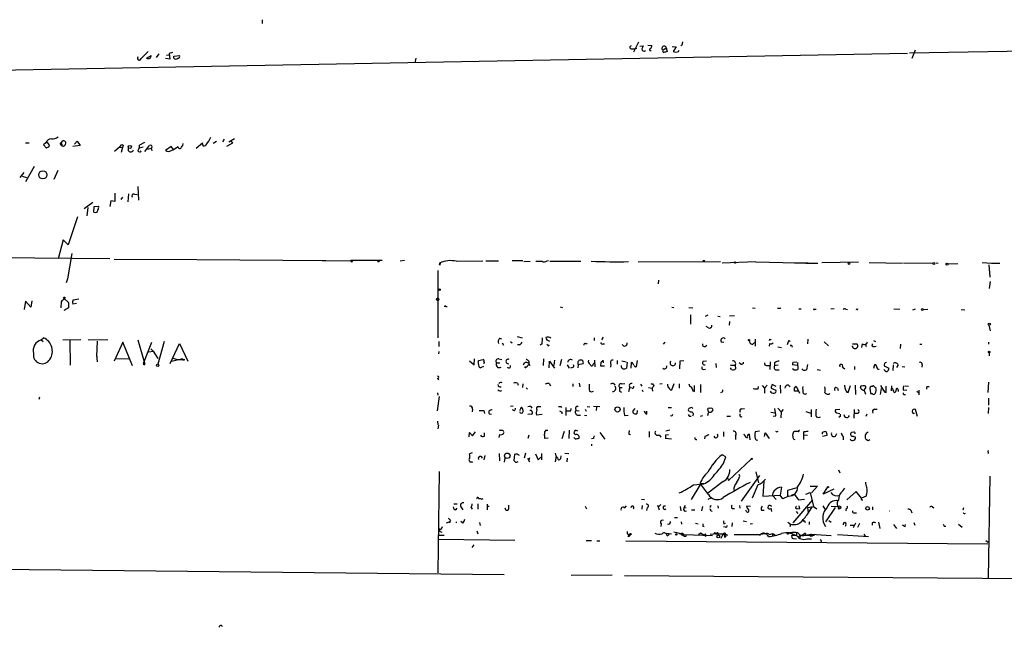
# Model space of a CAD drawing. Extents: x -1 to 753, y 3 to 885.
# Drawn here: x 387 to 601, y 3 to 135 of the extents above; entities that cross this region are included whole.
import ezdxf

# ---------------------------------------------------------------- set-up
doc = ezdxf.new("R2010")
doc.units = 0
doc.header["$MEASUREMENT"] = 0
doc.layers.add('MAIN', color=5, linetype='CONTINUOUS')

msp = doc.modelspace()

# ---------------------------------------------------------------- linework, layer by layer
at = {"layer": 'MAIN'}
for p, q in [((440.0973, 135.0433), (440.0973, 134.1966)), ((520.446, 128.6933), (521.0387, 128.6933)), ((521.8853, 130.1326), (520.7847, 128.0159)), ((521.462, 128.7779), (521.0387, 128.6933)), ((522.1393, 129.2859), (522.9013, 129.3706)), ((523.9173, 129.5399), (524.764, 129.4553)), ((527.1347, 128.4393), (527.8967, 128.9473)), ((527.8967, 128.9473), (528.066, 128.1006)), ((529.1667, 129.2013), (530.0133, 129.1166)), ((530.0133, 129.1166), (529.4207, 128.1006)), ((530.5213, 128.1006), (530.6907, 128.4393)), ((531.2833, 129.5399), (531.0293, 129.3706)), ((696.214, 129.6246), (580.7287, 127.7619)), ((581.9987, 128.4393), (581.2367, 126.5766)), ((371.9407, 123.8673), (580.3053, 127.7619)), ((414.9513, 126.6613), (415.9673, 127.2539)), ((417.6607, 127.5926), (417.068, 126.8306)), ((420.0313, 126.4919), (419.1, 126.5766)), ((419.2693, 127.3386), (419.862, 127.4233)), ((420.624, 127.9313), (419.862, 127.6773)), ((419.862, 127.6773), (420.0313, 126.4919)), ((420.878, 127.0846), (422.148, 127.2539)), ((420.878, 126.6613), (420.878, 127.0846)), ((473.456, 126.6613), (473.2867, 125.6453)), ((432.816, 108.4579), (434.086, 109.2199)), ((388.62, 108.2886), (389.4667, 108.2886)), ((393.1073, 108.2886), (392.5993, 107.8653)), ((392.5993, 107.8653), (393.192, 107.1033)), ((396.1553, 107.9499), (396.748, 108.7119)), ((396.1553, 107.9499), (396.5787, 107.6113)), ((396.5787, 108.0346), (396.5787, 107.6113)), ((400.558, 107.6959), (398.9493, 107.4419)), ((399.288, 107.9499), (399.8807, 108.6273)), ((399.8807, 108.6273), (400.558, 107.6959)), ((409.1093, 107.3573), (408.0087, 106.4259)), ((409.1093, 107.3573), (409.702, 107.2726)), ((409.702, 107.2726), (409.448, 106.1719)), ((409.8713, 107.7806), (409.702, 107.2726)), ((411.0567, 106.5106), (411.0567, 107.1879)), ((414.1893, 107.3573), (413.3427, 107.1033)), ((414.528, 108.3733), (413.4273, 107.7806)), ((415.2053, 106.9339), (415.9673, 107.1033)), ((415.9673, 107.1033), (416.1367, 106.5106)), ((420.2853, 107.4419), (419.1, 106.5953)), ((420.7933, 106.8493), (420.2853, 107.4419)), ((422.8253, 107.6959), (422.91, 108.1193)), ((425.704, 107.1033), (427.1433, 108.2886)), ((430.1913, 108.5426), (429.4293, 108.1193)), ((431.8, 109.0506), (431.4613, 108.4579)), ((433.6627, 108.2039), (432.308, 107.4419)), ((433.2393, 108.7119), (433.6627, 108.2039)), ((390.5673, 103.1239), (388.62, 99.8219)), ((388.2813, 101.8539), (387.4347, 100.7533)), ((387.9427, 101.0073), (388.874, 100.7533)), ((395.6473, 102.2773), (394.8007, 100.3299)), ((413.0887, 98.8059), (413.1733, 95.8426)), ((408.0933, 97.3666), (408.0933, 95.5039)), ((409.702, 96.4353), (409.3633, 95.9273)), ((411.0567, 97.1973), (410.8873, 95.4193)), ((412.3267, 97.1126), (412.9193, 97.0279)), ((403.2673, 95.3346), (401.4047, 93.8953)), ((402.1667, 94.2339), (401.9973, 92.3713)), ((403.5213, 93.2179), (403.606, 94.4033)), ((403.606, 94.4033), (404.5373, 94.4879)), ((407.162, 95.6733), (406.9927, 94.4033)), ((408.0933, 95.5039), (407.162, 95.6733)), ((399.9653, 92.2019), (397.9333, 86.1059)), ((53.2553, 86.2753), (406.9927, 83.1426)), ((396.8327, 87.2066), (395.732, 83.0579)), ((397.9333, 86.1059), (396.8327, 87.2066)), ((398.6953, 84.2433), (397.764, 78.7399)), ((407.924, 82.9733), (425.8733, 82.8886)), ((425.8733, 82.8886), (453.898, 82.7193)), ((453.136, 82.7193), (459.74, 82.6346)), ((459.4013, 82.8039), (466.1747, 82.8039)), ((470.0693, 82.6346), (471.0007, 82.8039)), ((478.7053, 82.2113), (478.536, 81.7033)), ((478.7053, 82.2113), (478.536, 81.7033)), ((478.79, 81.7879), (478.536, 81.7033)), ((482.2613, 82.5499), (488.0187, 82.6346)), ((488.696, 82.6346), (491.4053, 82.6346)), ((496.7393, 82.6346), (494.3687, 82.6346)), ((496.9087, 82.4653), (498.348, 82.5499)), ((501.9887, 82.6346), (502.3273, 82.7193)), ((502.5813, 82.5499), (509.3547, 82.5499)), ((521.8007, 82.3806), (539.6653, 82.4653)), ((547.37, 82.3806), (540.004, 82.1266)), ((547.37, 82.3806), (556.1753, 82.2113)), ((555.752, 82.2113), (558.7153, 82.2113)), ((558.2073, 82.1266), (560.832, 82.1266)), ((561.6787, 82.2959), (569.6373, 82.3806)), ((572.008, 82.2959), (579.2047, 82.1266)), ((579.4587, 82.2113), (585.8087, 82.1266)), ((586.5707, 82.2113), (586.994, 82.1266)), ((589.1107, 81.9573), (591.2273, 82.0419)), ((598.5933, 82.0419), (596.5613, 82.2113)), ((598.0007, 81.7879), (598.17, 79.0786)), ((600.3713, 82.0419), (598.5933, 82.0419)), ((478.282, 80.5179), (478.282, 65.8706)), ((397.764, 78.7399), (397.51, 77.8086)), ((526.2033, 78.4013), (526.1187, 77.6393)), ((598.2547, 78.1473), (598.0853, 76.6233)), ((388.62, 73.8293), (388.366, 72.0513)), ((389.8053, 72.5593), (388.62, 73.8293)), ((390.0593, 73.9139), (389.8053, 72.5593)), ((396.4093, 73.7446), (396.3247, 72.3899)), ((397.0867, 74.4219), (398.018, 73.5753)), ((399.7113, 73.3213), (398.9493, 73.2366)), ((399.034, 74.1679), (400.2193, 74.3373)), ((479.9753, 72.7286), (480.314, 72.7286)), ((504.8673, 72.6439), (505.3753, 72.4746)), ((529.082, 72.5593), (529.5053, 72.4746)), ((532.8073, 72.4746), (533.654, 72.3899)), ((533.146, 70.8659), (533.146, 68.8339)), ((536.956, 70.7813), (536.3633, 70.5273)), ((539.0727, 70.6119), (539.5807, 70.5273)), ((542.7133, 70.6966), (541.6127, 70.6119)), ((546.608, 72.3899), (547.2007, 72.3053)), ((552.0267, 72.3053), (552.7887, 72.3053)), ((556.6833, 72.2206), (557.1913, 72.2206)), ((560.1547, 72.1359), (560.4933, 72.1359)), ((564.388, 72.2206), (563.626, 72.1359)), ((566.928, 72.1359), (567.2667, 72.0513)), ((569.2987, 72.0513), (569.1293, 72.1359)), ((577.342, 72.2206), (578.612, 72.1359)), ((581.9987, 72.1359), (581.406, 71.8819)), ((584.708, 72.0513), (583.692, 71.9666)), ((591.9893, 72.0513), (592.7513, 71.9666)), ((541.6127, 69.4266), (541.528, 68.6646)), ((598.0007, 68.6646), (598.2547, 67.3946)), ((537.0407, 68.0719), (536.5327, 68.3259)), ((392.0913, 65.4473), (392.5993, 65.8706)), ((392.0913, 65.4473), (392.5147, 65.1086)), ((396.748, 65.4473), (400.6427, 65.5319)), ((398.272, 65.2779), (398.3567, 59.9439)), ((402.2513, 65.4473), (406.5693, 65.5319)), ((404.1987, 65.1933), (404.114, 61.8066)), ((409.7867, 64.9393), (407.924, 60.7906)), ((411.9033, 59.7746), (409.7867, 64.9393)), ((413.0887, 65.4473), (414.6127, 60.1979)), ((416.052, 64.8546), (414.274, 60.4519)), ((418.7613, 65.1086), (417.4067, 60.1979)), ((420.116, 60.2826), (422.148, 64.6853)), ((422.148, 64.6853), (423.926, 60.7906)), ((478.4513, 65.1086), (478.4513, 64.0079)), ((491.6593, 65.7859), (492.0827, 65.7013)), ((492.252, 64.7699), (492.506, 64.2619)), ((494.03, 65.1086), (494.3687, 64.7699)), ((495.4693, 66.2093), (496.57, 65.8706)), ((495.9773, 64.3466), (495.554, 64.3466)), ((500.888, 64.6006), (500.4647, 64.2619)), ((501.904, 65.4473), (502.4967, 65.1933)), ((502.2427, 64.1773), (502.4967, 64.2619)), ((510.3707, 64.6853), (510.7093, 64.6853)), ((512.2333, 65.8706), (512.2333, 65.2779)), ((514.1807, 66.0399), (513.842, 65.4473)), ((514.096, 64.6006), (514.4347, 64.6006)), ((527.558, 64.9393), (527.2193, 64.5159)), ((536.3633, 64.0079), (536.702, 64.2619)), ((539.8347, 65.0239), (540.4273, 64.9393)), ((546.608, 64.4313), (547.0313, 64.8546)), ((547.2007, 65.6166), (547.2007, 64.0926)), ((550.3333, 65.6166), (550.2487, 65.2779)), ((550.3333, 64.6853), (550.2487, 64.0926)), ((554.5667, 65.2779), (554.8207, 65.1086)), ((558.6307, 65.6166), (558.546, 64.6006)), ((562.1867, 65.0239), (563.118, 64.1773)), ((568.3673, 64.6006), (569.2987, 64.6006)), ((570.484, 64.6006), (570.3147, 63.7539)), ((571.1613, 64.5159), (571.3307, 64.0079)), ((572.9393, 65.2779), (573.3627, 65.1086)), ((578.7813, 64.5159), (578.6967, 63.5846)), ((583.0147, 64.5159), (583.438, 64.5159)), ((598.0007, 64.5159), (598.0007, 64.9393)), ((404.114, 62.3146), (404.1987, 60.7059)), ((415.4593, 62.8226), (416.3907, 62.9919)), ((415.8827, 63.4999), (416.3907, 62.9919)), ((416.3907, 62.9919), (417.4067, 61.3833)), ((478.4513, 62.9073), (478.3667, 62.3993)), ((552.1113, 63.9233), (552.958, 63.7539)), ((555.1593, 64.1773), (555.244, 63.8386)), ((573.1087, 64.0079), (573.532, 64.0926)), ((598.0853, 62.6533), (598.0853, 61.9759)), ((408.432, 61.3833), (411.1413, 61.2986)), ((414.274, 60.4519), (414.6127, 60.1979)), ((414.3587, 60.0286), (414.6127, 60.1979)), ((420.37, 60.7906), (422.5713, 61.2986)), ((420.7087, 61.4679), (421.64, 61.2139)), ((421.64, 61.2139), (423.2487, 61.2139)), ((422.9947, 61.0446), (423.2487, 61.2139)), ((485.14, 60.8753), (486.156, 60.0286)), ((486.156, 60.0286), (486.2407, 61.2986)), ((487.0873, 60.9599), (488.1033, 61.2139)), ((487.0873, 60.1979), (487.0873, 60.9599)), ((490.982, 60.4519), (491.744, 60.4519)), ((491.49, 61.2986), (492.1673, 61.2139)), ((498.0093, 60.1133), (497.4167, 59.4359)), ((497.9247, 60.3673), (498.2633, 59.8593)), ((498.0093, 60.7906), (498.0093, 60.1133)), ((501.2267, 61.2986), (501.142, 59.8593)), ((502.412, 59.3513), (502.4967, 60.7906)), ((502.4967, 60.7906), (503.5973, 59.2666)), ((503.5973, 61.0446), (503.428, 59.8593)), ((505.1213, 61.2139), (504.7827, 59.7746)), ((506.3913, 60.0286), (506.8147, 59.2666)), ((508.762, 60.1133), (508.6773, 59.3513)), ((508.762, 60.1133), (509.8627, 60.2826)), ((509.6087, 61.0446), (509.1853, 61.0446)), ((511.9793, 60.1979), (512.2333, 60.3673)), ((512.318, 61.0446), (512.4027, 59.6053)), ((513.6727, 60.5366), (513.588, 59.7746)), ((515.874, 60.1979), (515.7893, 59.5206)), ((517.2287, 60.9599), (517.2287, 60.1979)), ((518.2447, 60.8753), (519.176, 60.7059)), ((519.43, 60.6213), (519.2607, 59.2666)), ((520.2767, 60.5366), (520.192, 59.2666)), ((520.5307, 60.4519), (520.2767, 60.5366)), ((521.5467, 60.9599), (521.3773, 59.6053)), ((530.86, 60.7906), (530.7753, 59.1819)), ((531.7067, 60.8753), (530.86, 60.7906)), ((535.94, 60.7906), (536.6173, 60.8753)), ((538.6493, 60.2826), (538.734, 59.4359)), ((541.8667, 59.9439), (542.8827, 59.9439)), ((542.8827, 59.9439), (542.9673, 59.1819)), ((544.068, 60.1979), (543.7293, 60.4519)), ((550.5027, 60.7059), (550.418, 59.0126)), ((551.434, 60.4519), (551.434, 59.7746)), ((552.196, 59.9439), (551.434, 59.7746)), ((556.3447, 59.8593), (555.3287, 60.0286)), ((555.4133, 60.6213), (556.26, 60.7059)), ((556.4293, 60.5366), (556.514, 59.0126)), ((558.546, 60.1133), (558.3767, 58.9279)), ((573.024, 59.2666), (573.1933, 60.1133)), ((577.1727, 60.0286), (577.088, 58.7586)), ((578.2733, 60.0286), (577.9347, 59.4359)), ((583.5227, 60.0286), (583.438, 59.5206)), ((488.188, 59.6899), (487.5107, 59.3513)), ((507.492, 59.4359), (507.0687, 59.2666)), ((513.588, 59.7746), (514.4347, 59.7746)), ((535.94, 59.0126), (536.448, 59.0973)), ((542.036, 59.0126), (541.8667, 59.3513)), ((549.656, 59.8593), (550.3333, 59.8593)), ((551.942, 58.9279), (552.45, 58.9279)), ((555.5827, 58.9279), (555.3287, 59.1819)), ((557.53, 58.9279), (557.3607, 59.1819)), ((560.6627, 59.0126), (561.4247, 58.8433)), ((566.166, 59.5206), (566.674, 59.1819)), ((568.7907, 59.6899), (568.7907, 59.0126)), ((575.2253, 59.7746), (576.2413, 59.2666)), ((579.12, 59.6899), (579.7127, 59.6053)), ((478.1973, 57.0653), (478.4513, 56.7266)), ((495.554, 56.0493), (495.7233, 55.6259)), ((496.7393, 55.8799), (496.6547, 55.1179)), ((502.412, 55.9646), (502.7507, 55.4566)), ((507.5767, 55.8799), (507.5767, 55.2873)), ((508.9313, 56.0493), (509.1007, 55.2026)), ((518.16, 55.8799), (518.922, 55.9646)), ((522.3087, 55.7953), (522.5627, 55.3719)), ((524.9333, 55.8799), (525.1873, 55.4566)), ((526.9653, 55.8799), (526.4573, 55.7953)), ((529.5053, 55.8799), (528.9973, 54.5253)), ((530.6907, 55.8799), (530.6907, 54.9486)), ((535.3473, 55.7106), (535.3473, 54.0173)), ((551.7727, 55.2873), (550.926, 55.7106)), ((597.916, 56.2186), (597.7467, 54.0173)), ((478.1973, 53.9326), (478.282, 53.4246)), ((497.4167, 55.0333), (497.7553, 54.6946)), ((517.7367, 55.1179), (518.3293, 55.1179)), ((517.7367, 54.2713), (518.16, 54.1019)), ((519.7687, 54.1866), (519.938, 55.0333)), ((519.8533, 55.5413), (519.938, 55.0333)), ((520.446, 54.9486), (519.938, 55.0333)), ((522.6473, 54.6099), (522.8167, 54.1866)), ((524.002, 55.1179), (524.8487, 54.9486)), ((533.654, 54.3559), (533.9927, 54.1866)), ((533.9927, 54.1866), (533.9927, 55.5413)), ((540.004, 54.1019), (539.6653, 53.9326)), ((547.878, 54.7793), (547.9627, 55.2873)), ((548.7247, 55.5413), (549.2327, 54.9486)), ((549.8253, 55.6259), (549.2327, 54.9486)), ((549.2327, 54.9486), (549.2327, 53.8479)), ((550.672, 54.9486), (551.688, 54.5253)), ((552.6193, 55.6259), (552.704, 53.8479)), ((554.482, 55.6259), (554.8207, 55.2026)), ((555.752, 54.9486), (556.0907, 55.3719)), ((556.514, 54.2713), (555.752, 54.2713)), ((556.0907, 55.3719), (556.8527, 53.8479)), ((565.0653, 54.9486), (565.2347, 54.4406)), ((567.0973, 54.1019), (567.436, 54.0173)), ((567.436, 54.0173), (567.944, 55.5413)), ((568.96, 55.6259), (569.0447, 53.5939)), ((570.1453, 54.8639), (570.0607, 55.1179)), ((570.992, 54.6946), (570.9073, 54.5253)), ((572.1773, 54.6099), (572.262, 53.7633)), ((572.262, 53.7633), (572.6007, 53.7633)), ((572.6007, 55.2873), (572.3467, 55.2873)), ((574.4633, 53.5939), (574.6327, 54.8639)), ((575.3947, 54.1019), (575.6487, 54.0173)), ((575.6487, 54.0173), (575.6487, 55.3719)), ((576.834, 55.4566), (576.7493, 54.3559)), ((578.2733, 54.5253), (578.2733, 54.1866)), ((579.4587, 54.5253), (580.136, 54.6099)), ((579.5433, 53.5939), (579.882, 53.5939)), ((579.7973, 55.4566), (580.5593, 55.3719)), ((582.3373, 54.2713), (582.676, 54.0173)), ((582.7607, 54.5253), (582.7607, 53.5093)), ((584.5387, 55.2873), (585.0467, 55.2873)), ((391.668, 53.0013), (391.5833, 52.4933)), ((478.536, 53.1706), (478.1127, 50.0379)), ((597.916, 52.7473), (597.916, 51.2233)), ((485.8173, 50.3766), (485.7327, 49.7839)), ((488.2727, 50.1226), (488.3573, 49.4453)), ((489.3733, 49.3606), (489.8813, 49.2759)), ((494.6227, 51.0539), (494.03, 50.9693)), ((494.8767, 50.0379), (494.4533, 50.2073)), ((498.602, 49.2759), (497.84, 49.1913)), ((500.0413, 50.9693), (500.634, 50.9693)), ((504.952, 50.9693), (505.1213, 50.7153)), ((505.206, 49.6993), (505.206, 49.3606)), ((506.0527, 50.7153), (506.0527, 49.0219)), ((507.1533, 50.0379), (507.238, 50.5459)), ((508.1693, 50.6306), (508.254, 50.1226)), ((508.254, 50.1226), (508.9313, 50.0379)), ((510.286, 50.3766), (510.4553, 49.9533)), ((510.7093, 50.9693), (511.302, 50.8846)), ((513.4187, 50.8846), (512.064, 50.9693)), ((512.7413, 50.7999), (512.6567, 50.1226)), ((520.7, 50.0379), (521.1233, 50.5459)), ((520.7, 49.6146), (520.7, 50.0379)), ((521.5467, 50.1226), (521.462, 49.3606)), ((523.6633, 49.2759), (523.6633, 49.9533)), ((528.32, 50.7153), (528.9973, 50.7153)), ((533.2307, 49.6993), (532.7227, 50.0379)), ((537.0407, 49.7839), (536.956, 50.5459)), ((544.2373, 50.4613), (544.9147, 50.5459)), ((550.5873, 49.6993), (551.5187, 49.6146)), ((551.434, 50.5459), (551.5187, 49.6146)), ((552.1113, 50.6306), (552.8733, 49.7839)), ((552.8733, 49.7839), (552.7887, 48.5139)), ((553.2967, 50.2919), (552.8733, 49.7839)), ((558.2073, 49.8686), (559.308, 49.5299)), ((559.3927, 50.2919), (559.3927, 48.6833)), ((565.5733, 50.2919), (564.642, 50.2073)), ((564.896, 49.6146), (565.5733, 49.4453)), ((568.706, 50.2919), (568.6213, 48.4293)), ((569.5527, 49.4453), (568.706, 49.4453)), ((571.5, 49.2759), (571.246, 48.7679)), ((573.1087, 50.3766), (573.7013, 50.3766)), ((581.5753, 49.4453), (581.8293, 49.5299)), ((582.5067, 48.7679), (582.0833, 50.2919)), ((597.916, 50.7153), (597.8313, 49.4453)), ((478.1973, 47.7519), (478.282, 46.9899)), ((500.888, 49.1913), (499.7027, 49.1066)), ((508.5927, 49.1066), (509.27, 49.1066)), ((510.1167, 49.1066), (510.6247, 49.0219)), ((518.8373, 49.0219), (519.5993, 49.1066)), ((529.082, 48.8526), (528.828, 48.9373)), ((532.9767, 48.8526), (533.3153, 48.8526)), ((535.3473, 48.8526), (535.8553, 49.0219)), ((536.956, 49.1066), (536.7867, 49.0219)), ((541.02, 48.8526), (541.8667, 48.8526)), ((551.6033, 48.8526), (551.0953, 48.7679)), ((565.658, 48.7679), (565.404, 48.5986)), ((478.3667, 46.9053), (478.282, 46.1433)), ((485.0553, 44.3653), (485.14, 45.2966)), ((485.14, 45.2966), (485.8173, 44.6193)), ((485.8173, 44.6193), (486.41, 45.4659)), ((488.3573, 44.5346), (488.3573, 45.2119)), ((492.3367, 45.8046), (492.5907, 45.5506)), ((501.7347, 45.8046), (502.158, 45.8046)), ((505.714, 45.5506), (505.206, 43.9419)), ((506.8147, 45.8046), (506.73, 44.0266)), ((508, 45.7199), (507.9153, 45.5506)), ((513.4187, 45.2966), (514.5193, 43.8573)), ((519.7687, 44.9579), (520.1073, 44.8733)), ((524.1713, 45.5506), (524.1713, 44.2806)), ((528.6587, 45.8046), (527.812, 45.6353)), ((540.3427, 45.4659), (540.3427, 44.4499)), ((545.9307, 44.9579), (546.0153, 43.6879)), ((548.132, 45.6353), (547.2007, 45.4659)), ((549.2327, 44.4499), (549.402, 45.2119)), ((549.402, 45.2119), (550.2487, 44.0266)), ((551.942, 45.4659), (552.196, 45.6353)), ((556.6833, 45.6353), (556.8527, 45.7199)), ((557.6993, 45.4659), (557.6993, 44.7886)), ((561.7633, 45.2966), (561.7633, 44.9579)), ((564.642, 44.5346), (564.9807, 45.1273)), ((568.6213, 45.3813), (568.1133, 45.2966)), ((491.6593, 44.8733), (491.49, 44.1959)), ((498.0093, 44.7039), (497.84, 44.0266)), ((502.2427, 44.1113), (501.4807, 44.0266)), ((508.0847, 43.9419), (507.8307, 44.1959)), ((512.064, 44.0266), (511.6407, 43.9419)), ((526.3727, 44.7886), (526.7113, 44.2806)), ((528.9973, 43.8573), (527.7273, 44.0266)), ((527.812, 44.7886), (528.4047, 44.8733)), ((536.2787, 44.4499), (536.194, 43.9419)), ((542.9673, 44.6193), (542.9673, 43.7726)), ((555.3287, 44.7039), (555.498, 43.9419)), ((555.498, 43.9419), (555.8367, 43.7726)), ((557.6993, 44.7886), (558.546, 44.7039)), ((557.6993, 44.7886), (557.6993, 43.7726)), ((561.848, 44.5346), (562.864, 44.7039)), ((566.3353, 44.4499), (566.3353, 43.6879)), ((568.5367, 44.5346), (569.0447, 44.2806)), ((571.754, 43.5186), (571.4153, 43.6879)), ((485.7327, 40.8939), (485.14, 40.6399)), ((491.5747, 40.7246), (491.6593, 39.1159)), ((497.332, 40.8093), (496.9933, 39.7086)), ((500.8033, 40.7246), (500.8033, 39.3699)), ((505.8833, 40.8093), (506.73, 40.7246)), ((511.6407, 42.7566), (511.6407, 42.4179)), ((597.8313, 41.0633), (597.8313, 40.7246)), ((485.648, 38.9466), (485.8173, 38.8619)), ((488.442, 40.3013), (488.2727, 39.3699)), ((492.8447, 39.7933), (492.6753, 38.8619)), ((494.8767, 40.5553), (494.792, 39.2006)), ((497.7553, 39.7086), (498.1787, 38.9466)), ((498.1787, 39.7933), (498.0093, 39.3699)), ((499.4487, 40.6399), (500.0413, 39.3699)), ((500.0413, 39.3699), (500.634, 39.9626)), ((503.936, 40.1319), (503.7667, 38.9466)), ((504.952, 39.6239), (505.0367, 40.2166)), ((506.3913, 39.7086), (506.3067, 38.9466)), ((540.8507, 40.0473), (540.004, 40.4706)), ((540.3427, 38.6079), (540.8507, 40.0473)), ((541.4433, 34.8826), (546.354, 39.5393)), ((478.536, 36.8299), (478.282, 14.8166)), ((547.37, 36.7453), (547.9627, 34.3746)), ((565.3193, 37.1686), (565.5733, 36.5759)), ((540.258, 34.6286), (536.956, 32.0886)), ((541.1893, 35.4753), (541.4433, 34.8826)), ((543.8987, 35.8139), (543.7293, 36.1526)), ((548.132, 35.9833), (544.1527, 30.3953)), ((549.0633, 34.7133), (548.894, 31.4959)), ((598.17, 35.8139), (597.8313, 13.6313)), ((535.178, 33.8666), (533.3153, 30.7339)), ((533.8233, 33.9513), (536.0247, 34.1206)), ((536.0247, 34.1206), (535.3473, 34.1206)), ((537.0407, 31.8346), (535.3473, 34.1206)), ((547.7933, 33.9513), (546.5233, 31.0726)), ((552.958, 33.4433), (552.6193, 31.6653)), ((556.26, 33.2739), (554.228, 32.6813)), ((554.228, 32.6813), (554.228, 31.4113)), ((558.2073, 31.9193), (559.1387, 32.2579)), ((559.1387, 33.6126), (560.7473, 33.6126)), ((559.1387, 32.2579), (559.9007, 29.2099)), ((560.7473, 33.6126), (559.4773, 32.1733)), ((562.0173, 31.9193), (562.9487, 33.3586)), ((564.3033, 33.0199), (562.0173, 31.9193)), ((566.2507, 32.5966), (566.674, 33.1893)), ((569.1293, 32.5119), (567.0973, 30.6493)), ((570.3147, 31.0726), (569.1293, 32.5119)), ((486.918, 31.1573), (487.172, 31.1573)), ((487.0873, 30.9879), (487.5107, 30.9879)), ((522.478, 30.8186), (523.1553, 30.7339)), ((537.5487, 31.0726), (536.956, 30.7339)), ((548.894, 31.4959), (552.6193, 31.6653)), ((551.0953, 31.4959), (551.7727, 30.7339)), ((553.212, 30.9033), (552.6193, 31.6653)), ((554.482, 31.4959), (553.212, 30.9033)), ((555.0747, 31.6653), (555.6673, 31.9193)), ((555.498, 25.6539), (559.7313, 30.6493)), ((555.6673, 31.9193), (556.5987, 30.6493)), ((556.5987, 30.6493), (557.9533, 30.8186)), ((571.3307, 31.4959), (570.3147, 31.0726)), ((481.7533, 29.8026), (482.4307, 29.8026)), ((482.1767, 28.5326), (482.4307, 28.8713)), ((483.2773, 29.1253), (483.7007, 28.5326)), ((485.4787, 29.0406), (485.7327, 28.6173)), ((486.918, 29.8026), (486.918, 28.6173)), ((488.95, 29.7179), (488.95, 28.5326)), ((488.95, 29.2946), (489.3733, 29.2946)), ((493.6913, 28.7866), (493.6913, 29.5486)), ((510.286, 29.2946), (510.54, 28.7019)), ((518.8373, 28.8713), (519.2607, 29.3793)), ((522.6473, 29.4639), (522.5627, 28.6173)), ((523.748, 28.9559), (523.5787, 28.3633)), ((525.9493, 29.5486), (526.3727, 28.5326)), ((526.7113, 29.6333), (526.288, 29.2099)), ((530.9447, 29.2099), (531.0293, 28.2786)), ((531.7067, 28.8713), (532.0453, 29.5486)), ((532.2147, 28.9559), (531.7067, 28.8713)), ((533.4, 28.5326), (534.0773, 28.5326)), ((535.7707, 29.2099), (535.5167, 28.2786)), ((537.464, 29.3793), (537.464, 29.0406)), ((537.5487, 28.2786), (537.8873, 28.1939)), ((539.0727, 29.3793), (539.1573, 28.8713)), ((542.2053, 28.7866), (542.7133, 28.7866)), ((543.814, 29.4639), (543.8987, 28.8713)), ((545.338, 28.1093), (545.1687, 28.4479)), ((546.1847, 29.2099), (545.338, 29.2946)), ((548.5553, 28.4479), (549.148, 28.4479)), ((550.5873, 28.8713), (550.7567, 28.1093)), ((556.0907, 28.1093), (556.514, 27.6859)), ((556.3447, 28.7866), (556.8527, 28.7019)), ((556.6833, 29.3793), (556.8527, 28.7019)), ((558.6307, 29.0406), (559.9007, 29.2099)), ((558.8, 27.8553), (558.6307, 29.0406)), ((559.562, 29.2099), (558.8, 28.0246)), ((559.9007, 29.2099), (560.578, 28.7019)), ((561.9327, 29.3793), (562.5253, 28.4479)), ((564.5573, 29.0406), (562.5253, 25.9079)), ((563.7107, 29.2946), (565.3193, 29.2099)), ((565.3193, 28.7019), (565.658, 28.7866)), ((565.912, 28.9559), (565.658, 28.7866)), ((567.0127, 28.7866), (566.928, 28.2786)), ((568.7907, 27.8553), (569.214, 27.8553)), ((572.6853, 29.1253), (572.6853, 28.5326)), ((581.0673, 28.4479), (581.2367, 27.8553)), ((585.724, 29.1253), (586.0627, 28.9559)), ((592.4973, 28.9559), (592.328, 28.4479)), ((480.1447, 25.6539), (480.822, 25.9079)), ((480.9913, 26.1619), (480.822, 25.9079)), ((482.1767, 25.8233), (482.346, 25.8233)), ((483.7007, 25.5693), (483.2773, 25.9926)), ((487.3413, 25.7386), (487.426, 25.0613)), ((529.6747, 26.8393), (530.352, 26.8393)), ((531.114, 25.9079), (531.1987, 25.3999)), ((544.576, 26.0773), (545.338, 25.9926)), ((554.3127, 25.9079), (554.482, 25.5693)), ((557.9533, 26.0773), (558.038, 25.7386)), ((558.9693, 25.9079), (558.9693, 25.3153)), ((563.2027, 26.1619), (563.7107, 25.8233)), ((574.04, 25.8233), (574.294, 24.4686)), ((581.66, 25.7386), (581.914, 25.1459)), ((478.3667, 24.4686), (478.9593, 24.2993)), ((478.9593, 24.2993), (478.3667, 23.9606)), ((478.3667, 23.9606), (479.1287, 23.6219)), ((479.2133, 24.8073), (478.9593, 24.2993)), ((486.7487, 23.9606), (486.918, 23.2833)), ((526.796, 25.4846), (526.7113, 24.8919)), ((531.7067, 23.1139), (529.5053, 23.6219)), ((534.2467, 25.5693), (534.8393, 25.4846)), ((534.924, 23.1139), (535.3473, 23.5373)), ((535.3473, 23.5373), (536.5327, 22.7753)), ((535.8553, 24.9766), (536.1093, 24.8919)), ((540.766, 24.7226), (540.3427, 24.8073)), ((540.4273, 25.4846), (540.766, 25.5693)), ((542.2053, 25.6539), (542.1207, 24.8919)), ((546.608, 25.4846), (546.1, 25.3999)), ((556.514, 23.5373), (557.022, 23.0293)), ((566.928, 25.1459), (566.7587, 24.8919)), ((567.8593, 25.1459), (568.6213, 25.1459)), ((569.0447, 25.5693), (568.5367, 24.5533)), ((569.5527, 24.7226), (569.976, 25.5693)), ((572.6007, 25.6539), (572.6007, 25.1459)), ((577.2573, 25.3153), (577.9347, 24.4686)), ((579.7973, 24.8919), (579.882, 25.3153)), ((588.264, 24.9766), (588.6027, 24.9766)), ((591.3967, 25.3999), (592.1587, 24.7226)), ((478.282, 23.0293), (479.6367, 23.0293)), ((478.3667, 22.0979), (494.9613, 21.9286)), ((510.4553, 21.8439), (511.6407, 21.8439)), ((512.826, 21.7593), (513.4187, 21.7593)), ((519.0913, 21.7593), (597.7467, 21.0819)), ((519.7687, 23.1139), (519.5993, 22.8599)), ((519.5993, 22.8599), (519.938, 22.9446)), ((519.7687, 22.6059), (519.5993, 22.8599)), ((519.938, 23.2833), (519.938, 22.9446)), ((520.3613, 23.1986), (519.938, 22.9446)), ((528.9973, 23.1986), (527.9813, 23.3679)), ((528.066, 22.8599), (528.4893, 23.1986)), ((531.622, 23.1986), (531.4527, 23.4526)), ((531.4527, 22.8599), (531.7067, 23.1139)), ((531.7067, 23.1139), (537.972, 22.9446)), ((536.448, 23.2833), (536.1093, 23.0293)), ((536.5327, 22.7753), (536.448, 23.2833)), ((538.988, 23.2833), (537.464, 23.1139)), ((538.9033, 23.3679), (538.6493, 23.2833)), ((538.6493, 23.2833), (538.988, 23.2833)), ((538.6493, 23.2833), (540.6813, 23.2833)), ((540.1733, 23.1139), (539.75, 22.2673)), ((540.1733, 23.1139), (540.6813, 23.0293)), ((540.6813, 23.4526), (540.6813, 23.0293)), ((541.1893, 22.9446), (540.6813, 23.0293)), ((542.6287, 23.1139), (548.4707, 23.1139)), ((549.402, 23.2833), (548.4707, 23.1139)), ((550.2487, 23.1139), (551.0107, 23.3679)), ((551.0107, 23.3679), (550.926, 22.7753)), ((551.0107, 23.3679), (551.5187, 23.0293)), ((554.228, 23.3679), (554.3973, 23.1986)), ((555.244, 23.0293), (556.1753, 23.0293)), ((555.498, 22.2673), (556.1753, 22.1826)), ((556.1753, 23.3679), (556.1753, 23.0293)), ((556.5987, 22.6059), (557.022, 23.0293)), ((557.022, 23.0293), (556.9373, 22.2673)), ((557.022, 23.0293), (560.07, 23.0293)), ((557.784, 23.1986), (557.3607, 22.8599)), ((557.3607, 22.8599), (559.3927, 23.1986)), ((558.1227, 23.3679), (558.1227, 22.9446)), ((558.4613, 22.1826), (559.4773, 22.1826)), ((559.3927, 23.1986), (563.7107, 22.9446)), ((561.594, 21.5899), (561.4247, 21.4206)), ((565.0653, 23.1139), (571.8387, 22.6906)), ((570.8227, 23.1986), (571.0767, 22.7753)), ((597.3233, 21.8439), (597.8313, 21.5053)), ((486.0713, 20.9126), (485.648, 20.3199)), ((152.3153, 17.8646), (492.6753, 14.4779)), ((507.238, 14.3086), (516.128, 14.3933)), ((518.8373, 14.2239), (693.0813, 12.8693))]:
    msp.add_line(p, q, dxfattribs=at)
for centre, radius in [((411.3247, 107.3808), 0.3302), ((392.4207, 101.3199), 0.884), ((465.3703, 82.5077), 0.1338), ((536.0669, 82.5923), 0.1338), ((542.8191, 82.2325), 0.1496), ((567.6053, 82.042), 0.1893), ((586.0109, 82.0373), 0.2211), ((588.8989, 81.915), 0.2158), ((478.6206, 76.3693), 0.1693), ((397.0866, 74.5913), 0.1693), ((478.1973, 74.2526), 0.254), ((583.5226, 72.0513), 0.1893), ((598.09, 68.8669), 0.2211), ((545.8883, 65.405), 0.1338), ((598.0641, 62.8226), 0.1706), ((417.4066, 59.944), 0.254), ((497.2896, 59.4783), 0.1338), ((517.3038, 50.3259), 0.5683), ((493.337, 40.2557), 0.5975), ((546.4809, 39.5817), 0.1338), ((563.0333, 33.4433), 0.1197), ((571.6375, 28.8184), 0.3951), ((480.822, 25.8233), 0.0846), ((538.4941, 23.3821), 0.1839), ((530.0556, 23.1563), 0.1338), ((539.1996, 22.733), 0.2993), ((554.367, 23.3498), 0.1541), ((559.3926, 22.9447), 0.2539)]:
    msp.add_circle(centre, radius, dxfattribs=at)
for centre, radius, start, end in [((520.3331, 129.0249), 0.3503, 99.266012, 288.802191), ((692.0369, 44.392), 189.2834, 153.323728, 153.552938), ((523.0706, 128.7355), 0.5097, 184.749638, 311.643808), ((524.4629, 128.5474), 0.2335, 99.264696, 304.3569), ((524.0867, 129.3706), 0.6826, 299.738635, 7.12814), ((527.4244, 128.8302), 0.4866, 13.924868, 233.457476), ((527.4309, 128.2699), 0.3412, 150.234291, 262.895811), ((700.7179, 87.5286), 174.5653, 165.845177, 166.07436), ((413.3674, 126.6923), 0.4151, 132.178051, 343.813787), ((795.5277, -253.6611), 538.816, 134.885409, 135.114591), ((415.3323, 127.4654), 0.8898, 244.647392, 295.352608), ((415.0118, 127.3127), 0.9573, 317.120783, 356.478547), ((421.3014, 127.1056), 0.6137, 226.379798, 313.613443), ((421.8179, 127.0422), 0.3922, 256.2508, 32.672898), ((570.045, -41.2795), 174.5046, 103.919653, 104.148876), ((529.971, 129.5821), 1.5804, 249.622594, 290.377406), ((394.282, 107.8971), 1.2382, 89.504886, 161.567978), ((394.4379, 111.3003), 2.1698, 266.163091, 306.612707), ((422.3331, 112.5099), 7.2541, 320.187754, 335.25862), ((266.5427, 276.6663), 211.6404, 306.756638, 306.985843), ((392.9004, 107.4692), 0.9793, 8.343583, 67.402188), ((396.4517, 107.5686), 0.483, 74.755285, 127.859376), ((396.7881, 108.2132), 0.6373, 250.8173, 359.163822), ((396.9325, 108.2523), 0.4952, 354.390726, 111.872304), ((409.6596, 107.2642), 0.5581, 67.708651, 170.397599), ((412.496, 107.5265), 0.9653, 322.12814, 15.261365), ((97.6268, 361.056), 406.5914, 321.2256, 321.454788), ((415.8404, 107.4238), 0.3448, 291.600784, 127.883729), ((417.686, 112.6617), 6.5998, 293.193917, 307.730087), ((422.2815, 107.595), 0.5775, 195.374338, 273.554055), ((253.2623, 234.3452), 211.6404, 323.014157, 323.243362), ((427.502, 108.0368), 0.4383, 144.931937, 336.962777), ((411.5308, 106.9677), 0.6586, 223.954124, 342.038241), ((413.4373, 106.6326), 0.3506, 120.756367, 339.637133), ((419.6927, 107.5265), 1.1038, 237.523632, 302.471989), ((412.1923, 96.6843), 0.449, 72.578208, 213.682989), ((403.6063, 94.2339), 0.965, 322.117206, 15.260326), ((403.8035, 93.7118), 0.5689, 240.257617, 352.88123), ((459.5317, 82.6414), 0.2084, 128.745702, 358.130231), ((481.0498, 76.4311), 6.2376, 78.800496, 112.077908), ((478.324, 81.9149), 0.483, 344.755286, 37.859376), ((500.2107, 421.1996), 338.6504, 269.885392, 270.114592), ((501.3921, 83.1927), 0.8169, 231.895561, 316.909648), ((516.7906, 194.9778), 112.5497, 267.334256, 271.473108), ((566.0854, -95.2791), 239.4974, 134.881196, 135.110362), ((694.3678, 72.9826), 296.3504, 179.885409, 180.114592), ((399.7589, 73.6325), 0.9012, 143.550995, 206.058953), ((479.8483, 72.6863), 0.1339, 18.421413, 198.462013), ((399.5014, 68.6795), 3.9959, 111.791292, 128.717582), ((560.0277, 72.1783), 0.1339, 161.578587, 341.537987), ((566.6701, 71.8242), 0.4046, 50.395708, 145.850351), ((569.3834, 72.136), 0.1196, 225, 45), ((537.2735, 68.5588), 0.5397, 244.446281, 11.305768), ((392.7352, 63.1139), 2.4206, 105.426804, 195.085718), ((391.3236, 62.9741), 3.165, 326.21052, 66.229959), ((492.4496, 65.0239), 1.0978, 136.044444, 197.964578), ((495.2579, 65.6587), 1.4964, 298.735138, 331.264862), ((496.4875, 65.5319), 4.498, 348.050526, 4.318496), ((502.1695, 65.1204), 0.9414, 44.987089, 117.509641), ((628.8267, 108.0288), 133.8752, 198.317001, 198.54617), ((586.7358, 149.034), 119.7487, 224.893867, 225.123016), ((510.2719, 64.3607), 0.3393, 73.071082, 196.928918), ((513.9266, 64.7981), 0.2601, 167.454468, 310.620402), ((518.8555, 64.6792), 0.5816, 205.225765, 8.971602), ((536.1686, 64.4058), 0.443, 153.915005, 296.073378), ((540.3003, 65.3097), 0.5464, 45.786043, 211.542918), ((546.8552, 65.3233), 0.9256, 182.811401, 254.510349), ((550.6599, 65.2175), 0.6244, 238.463431, 314.208421), ((550.5027, 65.7435), 0.2116, 216.837414, 323.14635), ((342.7387, 149.533), 227.9693, 338.080517, 338.309691), ((555.0323, 64.1349), 0.1339, 18.462013, 198.421413), ((568.8886, 64.154), 0.6063, 177.797765, 47.439631), ((570.9249, 65.0969), 0.6638, 228.382946, 353.686497), ((572.9563, 64.3466), 0.3714, 136.854644, 294.225635), ((392.2936, 62.1782), 1.9201, 170.838888, 329.853537), ((413.893, 60.1555), 0.4827, 344.757375, 37.88123), ((422.5292, 60.7485), 0.5517, 32.460041, 85.623597), ((487.7645, 60.0074), 0.7035, 164.288422, 248.851971), ((487.934, 60.8752), 0.3787, 333.441716, 63.441716), ((488.2062, 60.5426), 0.1763, 264.072673, 67.842571), ((491.3772, 60.7906), 0.5205, 77.480746, 220.597713), ((491.6064, 60.1132), 0.7103, 151.522792, 303.457396), ((493.5604, 60.764), 0.4989, 64.395439, 285.211805), ((497.4839, 59.8709), 0.6639, 48.39513, 173.687445), ((497.0784, 60.1138), 1.1509, 36.018589, 72.906421), ((507.1177, 60.5121), 0.6509, 54.896202, 170.342322), ((507.4214, 59.8169), 0.3875, 280.497939, 33.11188), ((509.2397, 60.458), 0.5891, 95.298331, 215.81356), ((509.1006, 60.4519), 0.7807, 347.475173, 49.394725), ((511.796, 60.8613), 0.8526, 167.585625, 241.312851), ((511.6936, 60.0815), 0.3085, 174.084305, 22.166983), ((598.5044, -23.9315), 119.7133, 134.893835, 135.123052), ((514.096, 60.7906), 0.1198, 315, 135), ((514.0961, 60.5366), 0.1892, 333.407865, 63.448488), ((516.2692, 60.5366), 0.5204, 77.480746, 220.597713), ((393.7, -24.4521), 152.6261, 33.57027, 33.799453), ((521.3096, 60.0541), 0.4539, 194.051552, 278.578205), ((529.3199, 60.4313), 0.6091, 143.854374, 1.937981), ((536.1834, 60.4272), 0.4373, 123.813597, 294.291068), ((542.3923, 60.2861), 0.598, 325.092753, 99.849801), ((544.2796, 60.5282), 0.3923, 237.355168, 13.728071), ((549.6748, 60.3202), 0.4613, 163.411395, 267.664214), ((552.344, 59.4155), 1.3792, 85.592055, 131.284406), ((556.2599, 60.1981), 0.9465, 153.440363, 190.316217), ((565.8973, 59.7562), 0.3574, 318.755253, 204.973314), ((572.8633, 59.3429), 0.8381, 0.574306, 66.812181), ((575.7878, 59.9499), 0.5892, 95.307115, 197.309355), ((577.6468, 59.8255), 0.6586, 17.961759, 136.045876), ((583.0298, 60.0769), 0.4953, 354.40337, 111.867995), ((493.6914, 59.69), 0.3768, 206.571849, 26.565051), ((518.7226, 59.7929), 0.6507, 174.143088, 249.874719), ((518.7101, 60.7501), 1.5824, 262.322568, 290.362373), ((527.4892, 59.6353), 0.5114, 226.124856, 15.805361), ((536.0106, 59.3936), 0.3875, 146.88812, 259.502061), ((542.3746, 59.7959), 0.8534, 246.622441, 313.988752), ((551.8292, 59.4359), 0.5205, 139.402287, 282.519254), ((555.8923, 60.6864), 1.7855, 260.014884, 290.376521), ((557.9534, 59.775), 0.947, 243.443066, 296.551522), ((573.9976, 59.3654), 0.2966, 182.724474, 295.364546), ((575.8392, 59.3724), 0.7857, 207.253168, 274.635856), ((575.5638, 59.182), 0.6828, 299.760495, 7.11773), ((478.1973, 57.3193), 0.254, 270, 90), ((491.8851, 55.7576), 0.5664, 184.760281, 281.498411), ((491.9556, 55.6684), 0.5518, 57.513678, 147.536771), ((495.1306, 55.0323), 1.1016, 67.396939, 112.59826), ((502.2428, 54.609), 1.3661, 82.885388, 119.730836), ((519.5474, 55.4981), 8.4199, 177.977203, 188.377905), ((516.2338, 55.3296), 0.6438, 27.404942, 133.665732), ((518.0245, 55.4566), 0.4445, 72.249926, 229.644795), ((520.3142, 55.5225), 0.4613, 73.399492, 177.664214), ((524.8487, 56.5572), 0.6826, 240.249913, 277.119811), ((528.8533, 55.6513), 0.7172, 168.417456, 239.502053), ((533.6178, 55.9587), 0.8143, 185.553068, 248.194671), ((552.1966, 54.8637), 1.527, 146.315136, 176.812677), ((554.3691, 54.8992), 0.7355, 81.169134, 176.148614), ((491.8286, 54.9485), 0.6104, 213.690068, 303.697877), ((511.6407, 55.2444), 1.0612, 246.485935, 293.509115), ((516.1233, 54.9721), 0.7905, 276.493057, 30.379557), ((729.3865, 54.6946), 211.6502, 179.885408, 180.114592), ((520.5448, 55.2731), 0.3392, 253.066164, 16.933836), ((525.4412, 54.7369), 0.6292, 160.338213, 227.731211), ((652.0179, -29.4473), 152.6259, 146.200557, 146.42974), ((529.0821, 55.118), 0.5987, 188.131456, 261.857718), ((745.1724, 139.4594), 227.997, 201.688003, 201.917172), ((539.8347, 54.4405), 0.3786, 296.565051, 26.578587), ((547.5817, 58.1275), 3.3613, 256.153931, 275.057234), ((551.18, 54.5675), 0.7392, 203.620946, 283.239189), ((551.3494, 54.2712), 0.4233, 269.986465, 36.886139), ((386.402, 54.61), 169.3503, 359.885409, 0.114558), ((567.4819, 55.076), 9.9541, 178.783672, 187.577945), ((558.038, 54.7362), 1.061, 246.486577, 293.513423), ((560.3249, 54.61), 2.1158, 343.732105, 16.265296), ((563.008, 54.3306), 0.7234, 205.665284, 308.341866), ((564.7972, 54.7087), 0.3598, 41.822669, 228.177331), ((778.3238, 97.5526), 215.8457, 191.200557, 191.42974), ((736.2779, 139.0905), 189.3281, 206.443679, 206.672862), ((570.3146, 55.1744), 0.2601, 49.379598, 192.545532), ((571.3129, 56.0682), 1.6774, 225.886457, 256.006836), ((570.8226, 54.7798), 0.6821, 60.229073, 119.763636), ((573.8346, 54.993), 2.979, 190.68641, 206.182282), ((570.7864, 55.1058), 0.4597, 296.565051, 35.366724), ((572.7704, 54.8215), 0.6297, 132.290215, 199.634851), ((572.8335, 55.2238), 0.2413, 37.862488, 164.742799), ((572.9394, 53.9326), 0.3787, 206.558284, 333.434949), ((573.49, 55.6688), 0.5526, 212.502209, 265.567893), ((572.0086, 54.6098), 1.5258, 326.302642, 19.451491), ((580.1701, 58.213), 6.3012, 205.087151, 220.724872), ((576.8764, 54.5676), 0.2993, 351.875312, 98.143638), ((576.8758, 54.0594), 0.5525, 355.629927, 57.492218), ((577.4079, 54.4782), 0.4613, 272.335786, 16.588605), ((578.0758, 54.6382), 0.2276, 330.245747, 187.143754), ((579.5433, 53.8056), 0.2116, 143.124688, 270), ((580.2679, 54.9213), 0.9009, 143.544775, 206.075842), ((585.3843, 54.8641), 0.9456, 153.413271, 190.325982), ((485.2247, 50.4613), 0.5986, 351.865837, 98.134163), ((487.7647, 304.1224), 254.0003, 269.885409, 270.114592), ((489.8924, 49.6396), 0.5894, 74.419166, 208.256638), ((494.1732, 50.6902), 0.9594, 317.162672, 356.438195), ((496.4007, 49.9215), 0.4266, 187.121685, 352.87665), ((496.316, 50.2496), 0.2116, 90, 216.875312), ((496.4007, 50.5883), 0.1527, 56.33076, 236.299523), ((495.8382, 49.9653), 0.9906, 354.397613, 49.212375), ((498.1787, 50.2921), 0.6825, 29.735509, 119.754253), ((498.3533, 49.6675), 0.4639, 302.419092, 101.186403), ((500.8459, 49.5723), 1.2344, 149.042611, 202.164276), ((500.1684, 50.5036), 0.4827, 105.265529, 217.864574), ((504.698, 177.9692), 127.0002, 269.885409, 270.114592), ((589.6019, 176.8685), 152.6259, 236.200557, 236.42974), ((506.6453, 304.0377), 254.0003, 269.885409, 270.114592), ((508.7349, 49.7185), 0.6281, 139.959683, 256.917197), ((508.5003, 50.6767), 0.3342, 38.46437, 187.928861), ((524.682, 50.4614), 6.0194, 177.582513, 193.836088), ((521.2927, 50.1227), 0.7807, 220.605275, 282.524828), ((524.8923, 50.8431), 1.9916, 203.846818, 231.896418), ((533.0473, 50.2496), 0.3875, 100.497939, 213.11188), ((533.2659, 50.193), 0.5245, 42.280302, 123.459819), ((533.3822, 49.2849), 0.4412, 308.023034, 110.081846), ((537.2966, 49.3109), 0.3971, 77.979814, 210.956335), ((537.21, 50.2074), 0.4232, 53.116564, 126.883436), ((537.3007, 50.5097), 0.8142, 275.539741, 338.198591), ((537.6334, 50.1544), 0.4266, 7.12335, 113.397882), ((544.2515, 49.1489), 0.4114, 149.033855, 292.16348), ((544.3644, 49.9956), 0.4827, 105.265529, 217.864574), ((551.071, 49.1792), 0.6245, 328.468229, 44.202024), ((564.3048, 49.5299), 3.9044, 167.47549, 192.523078), ((564.9666, 49.9956), 0.3875, 146.88812, 259.502061), ((692.6579, 49.0219), 127.0002, 179.885409, 180.114592), ((569.327, 49.8686), 0.4797, 298.066164, 61.933836), ((573.2569, 49.8262), 0.57, 105.069981, 211.322346), ((581.7941, 49.8897), 0.4954, 54.282156, 243.786706), ((613.8316, 6.702), 94.6529, 153.327125, 153.556335), ((617.4823, 133.6969), 119.7487, 224.885409, 225.114592), ((560.959, 49.8254), 1.2334, 247.816446, 292.183554), ((567.1071, 49.175), 0.6026, 178.450044, 345.283535), ((492.1249, 47.3695), 1.5791, 249.609571, 277.70781), ((491.9063, 45.6493), 0.8144, 252.343781, 340.786322), ((502.3815, 45.0548), 0.9903, 130.782042, 185.615598), ((498.6456, 44.2383), 2.843, 355.729587, 14.66191), ((508.2541, 45.2967), 0.4234, 143.151755, 269.986468), ((508.2351, 44.8486), 0.9025, 60.659884, 105.10032), ((521.7173, 45.1273), 1.9559, 162.363579, 184.968472), ((526.0446, 45.3072), 0.6137, 147.6799, 302.3201), ((538.6675, 44.6374), 0.4533, 193.107353, 45), ((542.4593, 45.0003), 0.635, 323.130102, 90), ((545.2962, 45.0853), 0.5526, 184.432108, 237.497791), ((546.118, 44.3552), 0.6311, 107.263584, 194.619728), ((549.9508, 44.7462), 2.8427, 165.334609, 194.663441), ((594.1126, 130.2055), 94.6528, 243.313562, 243.5428), ((724.7691, 2.7162), 174.5652, 165.853161, 166.082336), ((556.1376, 44.2622), 1.289, 69.039719, 119.749292), ((556.7679, 45.5507), 0.1893, 63.380794, 206.619206), ((556.6835, 54.6896), 9.2795, 276.284621, 282.647749), ((562.3559, 44.5346), 0.9653, 74.738635, 127.87186), ((561.3394, 44.619), 1.527, 3.187323, 33.684864), ((564.3061, 44.9825), 0.5599, 155.815178, 306.867851), ((567.5396, 45.6175), 1.6774, 193.993164, 224.113543), ((568.3851, 44.949), 0.4412, 128.023034, 290.094042), ((568.6636, 45.0849), 0.2994, 351.878017, 98.121983), ((572.0693, 44.4377), 0.9949, 108.476836, 228.904002), ((488.0148, 45.0233), 0.5968, 212.358529, 305.024269), ((508.0424, 46.3533), 2.4118, 271.004961, 291.627156), ((508.3557, 44.2817), 0.6003, 343.509196, 99.754189), ((513.0215, 43.967), 0.9594, 137.162672, 176.438195), ((529.2955, 44.238), 1.5824, 159.637627, 187.677432), ((534.398, 44.0933), 0.3367, 162.259218, 287.756988), ((621.3735, -167.022), 227.9506, 111.690314, 111.919506), ((545.4325, 44.6227), 0.4332, 180.449681, 279.940573), ((547.624, 44.0794), 0.4266, 187.110023, 293.385554), ((568.2101, 43.9178), 0.3516, 176.069949, 296.557764), ((568.4325, 44.2155), 0.6157, 263.920849, 6.069897), ((614.2433, -41.0617), 94.6529, 116.443665, 116.672875), ((505.2332, 40.9075), 1.4698, 183.83093, 229.295957), ((597.8737, 41.1903), 0.1339, 71.578587, 251.537987), ((485.4504, 39.3276), 0.4291, 136.331342, 297.412843), ((483.6589, 40.1319), 1.5658, 341.068631, 18.931369), ((487.4843, 39.6694), 0.4514, 4.981836, 208.415956), ((579.6613, 123.7312), 119.7841, 224.885442, 225.114558), ((495.2238, 39.5476), 1.0658, 45.007603, 109.006154), ((495.2999, 39.3912), 0.5557, 252.272612, 319.634678), ((504.616, 39.7192), 0.3493, 167.75056, 344.165022), ((546.9948, 31.7538), 11.1738, 128.729319, 153.951377), ((523.2197, 50.1889), 20.6716, 317.233474, 325.927869), ((539.8959, 32.827), 4.8311, 127.483772, 167.573331), ((538.7282, 37.1745), 2.9701, 301.00114, 1.520275), ((533.9665, 38.9206), 5.2227, 293.20925, 327.994617), ((591.1877, -52.1302), 97.625, 117.506278, 121.445482), ((544.8616, 32.8256), 2.3184, 138.075429, 181.475579), ((538.4238, 37.7911), 5.821, 324.060697, 340.143371), ((546.0772, 38.2053), 4.5871, 291.96957, 318.011395), ((550.7794, 37.6971), 7.0722, 323.023972, 348.087726), ((573.0096, 34.431), 1.8517, 176.504536, 215.389486), ((520.7033, 53.4184), 23.4756, 295.178391, 303.9783), ((551.8376, 31.9043), 0.8472, 125.196467, 208.818793), ((553.0963, 31.2289), 2.2187, 93.573757, 141.943143), ((554.5497, 33.3755), 1.8808, 267.937195, 2.065849), ((564.9701, 33.1788), 1.6293, 214.416699, 291.729577), ((567.5032, 30.8011), 2.1892, 124.898752, 183.976159), ((568.7431, 32.6701), 2.8416, 335.592424, 14.022061), ((483.7886, 29.4542), 0.6079, 82.304453, 212.751648), ((486.8757, 31.0303), 0.1339, 71.578587, 251.537987), ((487.807, 31.1573), 0.3413, 209.757375, 330.242626), ((538.9486, 32.9177), 2.194, 209.583241, 306.642174), ((564.8533, 28.4361), 2.0791, 79.429438, 163.097246), ((566.1835, 29.8443), 1.1811, 137.031206, 243.580309), ((570.4801, 30.884), 0.2509, 131.250385, 290.681682), ((482.1625, 29.1111), 0.5787, 178.593886, 271.406114), ((484.2081, 29.8875), 1.527, 326.315136, 356.812677), ((493.268, 28.8712), 0.4317, 168.684862, 348.697877), ((518.474, 28.6278), 0.4374, 33.831772, 204.28568), ((520.524, 28.9849), 0.3333, 301.877817, 184.992081), ((523.621, 29.3369), 0.4016, 288.434949, 108.434949), ((527.558, 28.968), 0.3679, 62.599082, 313.667268), ((532.0799, 28.6519), 0.4329, 149.549218, 300.444076), ((537.3794, 28.4056), 0.2117, 323.124688, 90.027065), ((537.5487, 29.5486), 0.1893, 243.421413, 333.421413), ((542.653, 29.222), 0.6245, 148.468229, 224.202024), ((546.9656, 29.7002), 1.6774, 193.993164, 224.113543), ((545.5666, 28.304), 0.3003, 220.421237, 49.578763), ((549.487, 28.7018), 0.9657, 142.1297, 195.24367), ((550.365, 29.0724), 0.3953, 7.691393, 290.388083), ((556.26, 29.0406), 0.2678, 108.441716, 288.441716), ((547.7067, 35.3811), 13.4052, 315.034454, 325.846659), ((564.9935, 26.7786), 3.1067, 133.2718, 217.394412), ((565.6583, 28.9559), 0.4236, 143.157154, 216.842846), ((565.531, 28.8853), 0.3875, 10.497939, 123.11188), ((567.0066, 29.0708), 0.2843, 271.229594, 51.912942), ((568.6918, 28.1798), 0.3392, 163.066164, 286.949994), ((576.453, 28.4327), 0.1598, 254.650542, 285.349459), ((580.5169, 27.6859), 0.94, 54.159053, 97.758578), ((585.4662, 28.8134), 0.4047, 50.42467, 145.846581), ((592.709, 27.9823), 0.2993, 188.143638, 315), ((480.2714, 25.8655), 0.7785, 22.378134, 67.605454), ((481.8184, 26.9867), 2.3563, 323.019707, 348.094435), ((527.0499, 25.8233), 0.4233, 53.113861, 233.143638), ((528.4047, 25.8515), 0.4462, 235.305659, 18.434949), ((541.2739, 25.9078), 0.9465, 169.683783, 206.559637), ((555.5773, 27.6543), 2.378, 251.447714, 312.743709), ((557.8264, 25.6114), 0.4829, 74.763614, 127.866658), ((566.6593, 25.3815), 0.3574, 318.755253, 204.973314), ((573.024, 24.6385), 1.1001, 67.369719, 112.630281), ((519.8533, 23.5796), 0.4733, 153.429535, 259.703815), ((662.8552, 25.2306), 127.0002, 179.885409, 180.114592), ((539.0303, 23.4103), 0.1339, 251.578587, 198.462013), ((540.8083, 25.019), 0.2994, 261.878017, 8.121983), ((555.7095, 3.0168), 20.5363, 87.754886, 97.699788), ((554.4819, 25.1459), 0.4234, 323.140927, 89.986468), ((556.26, 23.4526), 0.1198, 45, 225), ((664.1286, 194.3761), 189.3057, 243.31696, 243.546156), ((672.8443, 67.4659), 94.6529, 206.443665, 206.672875), ((646.7686, 22.8599), 127.0002, 179.885409, 180.114592), ((477.4909, 65.5361), 59.892, 314.90232, 315.131435), ((520.1073, 22.86), 0.4232, 53.124688, 143.135518), ((526.3748, 24.9115), 1.732, 237.386218, 289.934211), ((527.435, 22.862), 0.631, 359.809317, 138.109307), ((530.8601, 25.314), 1.9535, 265.025178, 287.659526), ((530.6767, 23.1282), 0.2401, 40.236358, 86.657361), ((530.5213, 22.1826), 1.1516, 36.024081, 72.896174), ((531.9861, 23.1394), 0.3688, 170.764939, 328.11976), ((540.6136, 23.0039), 0.4538, 81.419912, 165.972942), ((540.3851, 21.2515), 1.8744, 64.592903, 96.488044), ((709.9524, -19.3818), 174.5652, 165.853161, 166.082336), ((540.6436, 22.7988), 0.2335, 235.697458, 80.711093), ((549.0361, 22.2842), 1.1196, 21.284423, 143.853733), ((549.7322, 22.733), 0.6418, 36.407427, 120.965288), ((549.5845, 31.2499), 8.5736, 273.308499, 293.170949), ((682.4979, 361.8483), 361.681, 249.328434, 249.557617), ((555.5686, 22.7142), 0.4524, 135.850821, 261.022765), ((557.7982, 24.0032), 1.9376, 213.115973, 290.012665), ((558.0905, 23.0089), 0.3605, 84.874651, 148.245669), ((561.0439, 21.5478), 0.5517, 4.376403, 57.539959), ((431.0803, 3.0056), 0.3762, 6.346917, 186.348601)]:
    msp.add_arc(centre, radius, start, end, dxfattribs=at)

doc.saveas('drawing.dxf')
